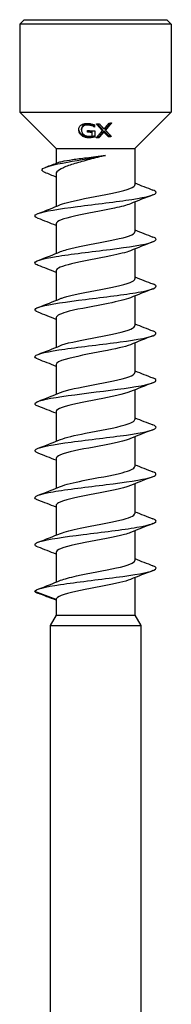
# Model space of a CAD drawing. Units: millimetres. Extents: x -15 to 40, y -264 to 0.
# Drawn here: x -5 to 5, y -65 to 0 of the extents above; entities that cross this region are included whole.
import ezdxf

# ---------------------------------------------------------------- set-up
doc = ezdxf.new("R2010")
doc.units = ezdxf.units.MM

# ---------------------------------------------------------------- blocks, each defined once
blk = doc.blocks.new('SWD80X130-Front')
at = {"layer": ''}
for p, q in [((-4.7, 0), (-5, -0.3)), ((-4.7, 0), (4.7, 0)), ((4.7, 0), (5, -0.3)), ((5, -0.3), (-5, -0.3)), ((-5, -0.3), (-5, -6.1)), ((5, -0.3), (5, -6.1)), ((-5, -6.1), (5, -6.1)), ((-2.6, -8.5), (-5, -6.1)), ((2.6, -8.5), (5, -6.1)), ((-0.234, -7.009), (-0.234, -6.939)), ((-0.07, -7.09), (-0.07, -7.019)), ((-0.055, -6.943), (-0.055, -7.09)), ((-0.92, -7.279), (-0.92, -7.207)), ((-0.22, -7.441), (-0.22, -7.37)), ((-0.049, -7.337), (-0.049, -7.738)), ((0.23, -7.795), (0.23, -7.725)), ((0.457, -7.325), (0.457, -7.254)), ((0.552, -7.412), (0.552, -7.341)), ((0.66, -7.304), (0.66, -7.233)), ((0.868, -7.742), (0.868, -7.67)), ((-2.6, -8.5), (2.6, -8.5)), ((-2.6, -8.5), (-2.6, -9.48)), ((2.6, -8.5), (2.6, -10.898)), ((-2.6, -10.185), (-2.6, -12.33)), ((2.6, -12.034), (2.6, -13.998)), ((-2.6, -13.467), (-2.6, -15.43)), ((2.6, -15.134), (2.6, -17.098)), ((-2.6, -16.567), (-2.6, -18.53)), ((2.6, -18.234), (2.6, -20.198)), ((-2.6, -19.667), (-2.6, -21.63)), ((2.6, -21.334), (2.6, -23.298)), ((-2.6, -22.767), (-2.6, -24.73)), ((2.6, -24.434), (2.6, -26.398)), ((-2.6, -25.867), (-2.6, -27.83)), ((2.6, -27.534), (2.6, -29.498)), ((-2.6, -28.967), (-2.6, -30.93)), ((2.6, -30.634), (2.6, -32.598)), ((-2.6, -32.067), (-2.6, -34.03)), ((2.6, -33.734), (2.6, -35.698)), ((-2.6, -35.167), (-2.6, -37.13)), ((2.6, -36.834), (2.6, -39.307)), ((-2.6, -38.267), (-4, -37.757)), ((-2.6, -38.267), (-2.6, -39.307)), ((-2.6, -39.307), (-3, -40)), ((-2.6, -39.307), (2.6, -39.307)), ((2.6, -39.307), (3, -40)), ((-3, -40), (3, -40)), ((-3, -40), (-3, -90)), ((3, -40), (3, -90))]:
    blk.add_line(p, q, dxfattribs=at)
for points, knots in [([(-1.1, -7.259), (-1.1, -7.193), (-1.088, -7.129), (-1.045, -7.051), (-1.028, -7.024), (-0.981, -6.975), (-0.957, -6.955), (-0.929, -6.937)], [0, 0, 0, 0, 0.028409, 0.028409, 0.03840281, 0.03840281, 0.04642532, 0.04642532, 0.04642532, 0.04642532]), ([(-0.929, -6.937), (-0.883, -6.908), (-0.83, -6.887), (-0.739, -6.865), (-0.694, -6.856), (-0.583, -6.847), (-0.532, -6.847), (-0.48, -6.85)], [0, 0, 0, 0, 0.02030655, 0.02030655, 0.03027681, 0.03027681, 0.03850398, 0.03850398, 0.03850398, 0.03850398]), ([(-0.5, -6.883), (-0.554, -6.88), (-0.607, -6.882), (-0.7, -6.902), (-0.739, -6.917), (-0.802, -6.954), (-0.838, -6.981), (-0.885, -7.049), (-0.898, -7.077), (-0.916, -7.139), (-0.92, -7.173), (-0.92, -7.207)], [0, 0, 0, 0, 0.01618087, 0.01618087, 0.03053083, 0.03053083, 0.04297222, 0.04297222, 0.050874, 0.050874, 0.05966763, 0.05966763, 0.05966763, 0.05966763]), ([(-0.5, -6.954), (-0.554, -6.951), (-0.607, -6.954), (-0.7, -6.973), (-0.739, -6.988), (-0.802, -7.026), (-0.839, -7.053), (-0.886, -7.121), (-0.898, -7.148), (-0.916, -7.21), (-0.92, -7.244), (-0.92, -7.279)], [0, 0, 0, 0, 0.01619772, 0.01619772, 0.03052411, 0.03052411, 0.04306957, 0.04306957, 0.05080517, 0.05080517, 0.05964083, 0.05964083, 0.05964083, 0.05964083]), ([(-0.234, -6.939), (-0.272, -6.924), (-0.313, -6.913), (-0.377, -6.898), (-0.426, -6.888), (-0.5, -6.883)], [0, 0, 0, 0, 0.01279754, 0.01279754, 0.01963567, 0.01963567, 0.01963567, 0.01963567]), ([(-0.234, -7.009), (-0.272, -6.995), (-0.313, -6.984), (-0.376, -6.969), (-0.426, -6.959), (-0.5, -6.954)], [0, 0, 0, 0, 0.01269449, 0.01269449, 0.01979452, 0.01979452, 0.01979452, 0.01979452]), ([(-0.48, -6.85), (-0.439, -6.852), (-0.398, -6.856), (-0.333, -6.866), (-0.29, -6.873), (-0.239, -6.886)], [0, 0, 0, 0, 0.0123998, 0.0123998, 0.01972915, 0.01972915, 0.01972915, 0.01972915]), ([(-0.239, -6.886), (-0.206, -6.893), (-0.173, -6.903), (-0.128, -6.918), (-0.087, -6.93), (-0.055, -6.943)], [0, 0, 0, 0, 0.01023086, 0.01023086, 0.01479825, 0.01479825, 0.01479825, 0.01479825]), ([(-0.07, -7.019), (-0.091, -7.006), (-0.113, -6.993), (-0.145, -6.975), (-0.171, -6.961), (-0.234, -6.939)], [0, 0, 0, 0, 0.00861921, 0.00861921, 0.01201283, 0.01201283, 0.01201283, 0.01201283]), ([(-0.07, -7.09), (-0.091, -7.076), (-0.113, -7.063), (-0.145, -7.046), (-0.171, -7.032), (-0.234, -7.009)], [0, 0, 0, 0, 0.00861592, 0.00861592, 0.01201958, 0.01201958, 0.01201958, 0.01201958]), ([(-0.93, -7.634), (-0.978, -7.592), (-1.014, -7.546), (-1.065, -7.453), (-1.078, -7.414), (-1.095, -7.343), (-1.1, -7.3), (-1.1, -7.259)], [0, 0, 0, 0, 0.02094716, 0.02094716, 0.04024087, 0.04024087, 0.06925257, 0.06925257, 0.06925257, 0.06925257]), ([(-0.93, -7.562), (-0.977, -7.521), (-1.013, -7.475), (-1.065, -7.382), (-1.078, -7.342), (-1.092, -7.284), (-1.097, -7.253), (-1.099, -7.224)], [0, 0, 0, 0, 0.02068155, 0.02068155, 0.04026211, 0.04026211, 0.06111072, 0.06111072, 0.06111072, 0.06111072]), ([(-0.481, -7.728), (-0.568, -7.722), (-0.653, -7.705), (-0.757, -7.667), (-0.796, -7.651), (-0.873, -7.606), (-0.903, -7.585), (-0.93, -7.562)], [0, 0, 0, 0, 0.0260864, 0.0260864, 0.03356397, 0.03356397, 0.03917601, 0.03917601, 0.03917601, 0.03917601]), ([(-0.481, -7.8), (-0.56, -7.794), (-0.638, -7.779), (-0.754, -7.74), (-0.793, -7.723), (-0.867, -7.683), (-0.9, -7.659), (-0.93, -7.634)], [0, 0, 0, 0, 0.0237648, 0.0237648, 0.0370275, 0.0370275, 0.05011532, 0.05011532, 0.05011532, 0.05011532]), ([(-0.92, -7.279), (-0.92, -7.332), (-0.912, -7.388), (-0.882, -7.46), (-0.87, -7.484), (-0.837, -7.53), (-0.82, -7.55), (-0.801, -7.568)], [0, 0, 0, 0, 0.02287164, 0.02287164, 0.03046314, 0.03046314, 0.0364331, 0.0364331, 0.0364331, 0.0364331]), ([(-0.801, -7.568), (-0.769, -7.598), (-0.731, -7.624), (-0.657, -7.659), (-0.626, -7.669), (-0.559, -7.686), (-0.523, -7.691), (-0.488, -7.694)], [0, 0, 0, 0, 0.01505001, 0.01505001, 0.02508724, 0.02508724, 0.03576923, 0.03576923, 0.03576923, 0.03576923]), ([(-0.488, -7.694), (-0.441, -7.697), (-0.395, -7.698), (-0.318, -7.694), (-0.267, -7.691), (-0.22, -7.678)], [0, 0, 0, 0, 0.01398616, 0.01398616, 0.02329577, 0.02329577, 0.02329577, 0.02329577]), ([(-0.241, -7.715), (-0.279, -7.722), (-0.319, -7.727), (-0.372, -7.731), (-0.411, -7.734), (-0.481, -7.728)], [0, 0, 0, 0, 0.01178338, 0.01178338, 0.01647744, 0.01647744, 0.01647744, 0.01647744]), ([(-0.241, -7.786), (-0.278, -7.792), (-0.318, -7.798), (-0.372, -7.802), (-0.411, -7.805), (-0.481, -7.8)], [0, 0, 0, 0, 0.01165493, 0.01165493, 0.01666673, 0.01666673, 0.01666673, 0.01666673]), ([(-0.049, -7.667), (-0.077, -7.676), (-0.109, -7.685), (-0.152, -7.696), (-0.194, -7.707), (-0.241, -7.715)], [0, 0, 0, 0, 0.00889074, 0.00889074, 0.01322333, 0.01322333, 0.01322333, 0.01322333]), ([(-0.049, -7.738), (-0.076, -7.747), (-0.109, -7.755), (-0.152, -7.767), (-0.194, -7.778), (-0.241, -7.786)], [0, 0, 0, 0, 0.00888094, 0.00888094, 0.01324805, 0.01324805, 0.01324805, 0.01324805]), ([(-3.331, -10.084), (-3.491, -10.02), (-3.558, -9.955), (-3.525, -9.891), (-3.443, -9.728), (-2.743, -9.566), (-1.847, -9.404), (-1.026, -9.255), (-0.07, -9.106), (0.652, -8.957)], [0.552923, 0.552923, 0.552923, 0.552923, 0.945012, 0.945012, 0.945012, 1.9327, 1.9327, 1.9327, 2.837568, 2.837568, 2.837568, 2.837568]), ([(0.652, -8.957), (0.313, -9.048), (-0.04, -9.137), (-0.732, -9.318), (-1.064, -9.408), (-1.66, -9.589), (-1.918, -9.679), (-2.323, -9.86), (-2.465, -9.949), (-2.58, -10.088), (-2.6, -10.137), (-2.6, -10.185)], [0, 0, 0, 0, 0.1083945, 0.1083945, 0.2167891, 0.2167891, 0.3251836, 0.3251836, 0.4335782, 0.4335782, 0.49156, 0.49156, 0.49156, 0.49156]), ([(-2.468, -9.429), (-2.404, -9.405), (-2.317, -9.38), (-2.029, -9.314), (-1.794, -9.273), (-1.24, -9.191), (-0.927, -9.15), (-0.39, -9.084), (-0.181, -9.058), (0.239, -9.008), (0.448, -8.983), (0.652, -8.957)], [0.3503551, 0.3503551, 0.3503551, 0.3503551, 0.4122072, 0.4122072, 0.515259, 0.515259, 0.6183108, 0.6183108, 0.6817779, 0.6817779, 0.745245, 0.745245, 0.745245, 0.745245]), ([(-2.299, -12.211), (-2.143, -12.146), (-1.931, -12.081), (-1.671, -12.017), (-0.941, -11.836), (0.139, -11.655), (1.016, -11.475), (1.866, -11.299), (2.49, -11.124), (2.586, -10.949), (2.595, -10.932), (2.6, -10.915), (2.599, -10.898)], [50.746076, 50.746076, 50.746076, 50.746076, 51.138457, 51.138457, 51.138457, 52.237656, 52.237656, 52.237656, 53.303062, 53.303062, 53.303062, 53.407075, 53.407075, 53.407075, 53.407075]), ([(-3.782, -13.118), (-4.053, -13.012), (-4.068, -12.906), (-3.799, -12.8), (-3.403, -12.644), (-2.401, -12.488), (-1.193, -12.332), (0.011, -12.176), (1.39, -12.02), (2.4, -11.865), (3.418, -11.708), (4.033, -11.551), (3.999, -11.394), (3.988, -11.345), (3.913, -11.295), (3.783, -11.246)], [49.938741, 49.938741, 49.938741, 49.938741, 50.583918, 50.583918, 50.583918, 51.533371, 51.533371, 51.533371, 52.479647, 52.479647, 52.479647, 53.433939, 53.433939, 53.433939, 53.733816, 53.733816, 53.733816, 53.733816]), ([(2.298, -12.154), (2.06, -12.251), (1.694, -12.348), (1.244, -12.445), (0.434, -12.621), (-0.615, -12.796), (-1.394, -12.971), (-2.129, -13.136), (-2.596, -13.301), (-2.6, -13.467)], [-52.926481, -52.926481, -52.926481, -52.926481, -52.33537, -52.33537, -52.33537, -51.270261, -51.270261, -51.270261, -50.265482, -50.265482, -50.265482, -50.265482]), ([(-2.301, -15.311), (-2.191, -15.265), (-2.052, -15.219), (-1.886, -15.173), (-1.255, -14.999), (-0.253, -14.825), (0.637, -14.65), (1.525, -14.477), (2.267, -14.303), (2.508, -14.129), (2.569, -14.085), (2.597, -14.041), (2.595, -13.998)], [44.462891, 44.462891, 44.462891, 44.462891, 44.741288, 44.741288, 44.741288, 45.800632, 45.800632, 45.800632, 46.857702, 46.857702, 46.857702, 47.12389, 47.12389, 47.12389, 47.12389]), ([(-3.784, -16.218), (-3.887, -16.18), (-3.955, -16.141), (-3.984, -16.102), (-4.099, -15.945), (-3.568, -15.788), (-2.603, -15.632), (-1.64, -15.475), (-0.271, -15.319), (0.96, -15.163), (2.189, -15.006), (3.247, -14.85), (3.716, -14.694), (4.064, -14.578), (4.08, -14.462), (3.784, -14.346)], [43.655556, 43.655556, 43.655556, 43.655556, 43.891557, 43.891557, 43.891557, 44.844541, 44.844541, 44.844541, 45.795518, 45.795518, 45.795518, 46.744671, 46.744671, 46.744671, 47.450631, 47.450631, 47.450631, 47.450631]), ([(2.3, -15.254), (2.021, -15.367), (1.567, -15.48), (1.018, -15.593), (0.172, -15.768), (-0.864, -15.942), (-1.591, -16.117), (-2.217, -16.267), (-2.592, -16.417), (-2.598, -16.567)], [-46.643296, -46.643296, -46.643296, -46.643296, -45.955349, -45.955349, -45.955349, -44.89438, -44.89438, -44.89438, -43.982297, -43.982297, -43.982297, -43.982297]), ([(-3.786, -19.318), (-4.115, -19.189), (-4.05, -19.06), (-3.588, -18.931), (-3.03, -18.775), (-1.905, -18.62), (-0.659, -18.464), (0.585, -18.308), (1.92, -18.153), (2.816, -17.997), (3.732, -17.838), (4.165, -17.679), (3.937, -17.519), (3.902, -17.495), (3.851, -17.47), (3.786, -17.446)], [37.372371, 37.372371, 37.372371, 37.372371, 38.156961, 38.156961, 38.156961, 39.104303, 39.104303, 39.104303, 40.0509, 40.0509, 40.0509, 41.018672, 41.018672, 41.018672, 41.167446, 41.167446, 41.167446, 41.167446]), ([(-2.304, -18.411), (-2.247, -18.387), (-2.183, -18.363), (-2.111, -18.34), (-1.565, -18.163), (-0.586, -17.985), (0.341, -17.808), (1.264, -17.631), (2.097, -17.454), (2.429, -17.278), (2.542, -17.218), (2.595, -17.158), (2.593, -17.098)], [38.179706, 38.179706, 38.179706, 38.179706, 38.322792, 38.322792, 38.322792, 39.40135, 39.40135, 39.40135, 40.476003, 40.476003, 40.476003, 40.840704, 40.840704, 40.840704, 40.840704]), ([(2.301, -18.354), (1.992, -18.479), (1.464, -18.604), (0.84, -18.73), (-0.028, -18.903), (-1.047, -19.077), (-1.731, -19.251), (-2.276, -19.39), (-2.59, -19.528), (-2.597, -19.667)], [-40.360111, -40.360111, -40.360111, -40.360111, -39.598711, -39.598711, -39.598711, -38.541303, -38.541303, -38.541303, -37.699112, -37.699112, -37.699112, -37.699112]), ([(-3.781, -22.418), (-3.958, -22.351), (-4.032, -22.283), (-3.986, -22.215), (-3.878, -22.058), (-3.125, -21.902), (-2.029, -21.745), (-0.934, -21.588), (0.474, -21.431), (1.634, -21.275), (2.792, -21.118), (3.672, -20.962), (3.922, -20.805), (4.06, -20.719), (4.004, -20.632), (3.781, -20.546)], [31.089185, 31.089185, 31.089185, 31.089185, 31.500923, 31.500923, 31.500923, 32.454743, 32.454743, 32.454743, 33.4075, 33.4075, 33.4075, 34.359241, 34.359241, 34.359241, 34.88426, 34.88426, 34.88426, 34.88426]), ([(-2.305, -21.511), (-2.276, -21.498), (-2.244, -21.486), (-2.21, -21.474), (-1.725, -21.299), (-0.801, -21.125), (0.119, -20.95), (1.037, -20.776), (1.912, -20.601), (2.324, -20.427), (2.505, -20.35), (2.593, -20.274), (2.592, -20.198)], [31.89652, 31.89652, 31.89652, 31.89652, 31.970688, 31.970688, 31.970688, 33.032376, 33.032376, 33.032376, 34.092779, 34.092779, 34.092779, 34.557519, 34.557519, 34.557519, 34.557519]), ([(2.303, -21.454), (1.942, -21.6), (1.276, -21.746), (0.521, -21.892), (-0.392, -22.069), (-1.396, -22.246), (-1.995, -22.423), (-2.382, -22.538), (-2.589, -22.652), (-2.593, -22.767)], [-34.076925, -34.076925, -34.076925, -34.076925, -33.188606, -33.188606, -33.188606, -32.112321, -32.112321, -32.112321, -31.415927, -31.415927, -31.415927, -31.415927]), ([(-2.305, -24.611), (-1.892, -24.442), (-1.052, -24.273), (-0.163, -24.104), (0.761, -23.928), (1.701, -23.752), (2.197, -23.576), (2.458, -23.483), (2.591, -23.39), (2.591, -23.298)], [25.613335, 25.613335, 25.613335, 25.613335, 26.640659, 26.640659, 26.640659, 27.709766, 27.709766, 27.709766, 28.274334, 28.274334, 28.274334, 28.274334]), ([(-3.788, -25.518), (-4.192, -25.363), (-3.989, -25.207), (-3.255, -25.051), (-2.51, -24.893), (-1.239, -24.735), (0.043, -24.577), (1.322, -24.419), (2.578, -24.261), (3.301, -24.103), (3.999, -23.951), (4.182, -23.798), (3.788, -23.646)], [24.806, 24.806, 24.806, 24.806, 25.753015, 25.753015, 25.753015, 26.714219, 26.714219, 26.714219, 27.674068, 27.674068, 27.674068, 28.601075, 28.601075, 28.601075, 28.601075]), ([(2.305, -24.554), (1.889, -24.724), (1.038, -24.895), (0.142, -25.065), (-0.781, -25.24), (-1.714, -25.415), (-2.204, -25.591), (-2.461, -25.683), (-2.591, -25.775), (-2.592, -25.867)], [-27.79374, -27.79374, -27.79374, -27.79374, -26.757996, -26.757996, -26.757996, -25.692058, -25.692058, -25.692058, -25.132741, -25.132741, -25.132741, -25.132741]), ([(-2.303, -27.711), (-1.964, -27.574), (-1.36, -27.437), (-0.662, -27.3), (0.265, -27.118), (1.316, -26.936), (1.95, -26.754), (2.364, -26.635), (2.588, -26.516), (2.593, -26.398)], [19.33015, 19.33015, 19.33015, 19.33015, 20.162999, 20.162999, 20.162999, 21.268382, 21.268382, 21.268382, 21.991149, 21.991149, 21.991149, 21.991149]), ([(-3.781, -28.618), (-4.01, -28.53), (-4.062, -28.441), (-3.91, -28.352), (-3.643, -28.196), (-2.754, -28.04), (-1.595, -27.884), (-0.436, -27.729), (0.963, -27.573), (2.048, -27.417), (3.133, -27.261), (3.877, -27.105), (3.985, -26.95), (4.032, -26.882), (3.959, -26.814), (3.781, -26.746)], [18.522815, 18.522815, 18.522815, 18.522815, 19.062231, 19.062231, 19.062231, 20.010287, 20.010287, 20.010287, 20.957945, 20.957945, 20.957945, 21.905215, 21.905215, 21.905215, 22.31789, 22.31789, 22.31789, 22.31789]), ([(2.305, -27.654), (2.278, -27.665), (2.249, -27.676), (2.218, -27.687), (1.74, -27.862), (0.821, -28.036), (-0.096, -28.21), (-1.013, -28.384), (-1.891, -28.558), (-2.311, -28.732), (-2.5, -28.81), (-2.593, -28.889), (-2.592, -28.967)], [-21.510555, -21.510555, -21.510555, -21.510555, -21.442472, -21.442472, -21.442472, -20.383292, -20.383292, -20.383292, -19.325271, -19.325271, -19.325271, -18.849556, -18.849556, -18.849556, -18.849556]), ([(-3.786, -31.718), (-3.862, -31.69), (-3.918, -31.661), (-3.954, -31.632), (-4.146, -31.476), (-3.699, -31.32), (-2.791, -31.163), (-1.883, -31.007), (-0.538, -30.851), (0.71, -30.694), (1.957, -30.538), (3.073, -30.382), (3.615, -30.225), (4.054, -30.099), (4.107, -29.972), (3.785, -29.846)], [12.239629, 12.239629, 12.239629, 12.239629, 12.413744, 12.413744, 12.413744, 13.364902, 13.364902, 13.364902, 14.315583, 14.315583, 14.315583, 15.265799, 15.265799, 15.265799, 16.034705, 16.034705, 16.034705, 16.034705]), ([(-2.301, -30.811), (-1.987, -30.683), (-1.447, -30.556), (-0.811, -30.429), (0.061, -30.255), (1.079, -30.081), (1.756, -29.907), (2.286, -29.77), (2.59, -29.634), (2.596, -29.498)], [13.046964, 13.046964, 13.046964, 13.046964, 13.820045, 13.820045, 13.820045, 14.878577, 14.878577, 14.878577, 15.707963, 15.707963, 15.707963, 15.707963]), ([(2.303, -30.754), (2.237, -30.782), (2.16, -30.809), (2.072, -30.837), (1.511, -31.013), (0.532, -31.189), (-0.386, -31.365), (-1.301, -31.541), (-2.118, -31.716), (-2.439, -31.892), (-2.545, -31.95), (-2.596, -32.008), (-2.593, -32.067)], [-15.227369, -15.227369, -15.227369, -15.227369, -15.059247, -15.059247, -15.059247, -13.988206, -13.988206, -13.988206, -12.920493, -12.920493, -12.920493, -12.566371, -12.566371, -12.566371, -12.566371]), ([(-3.784, -34.818), (-4.094, -34.697), (-4.06, -34.575), (-3.664, -34.453), (-3.153, -34.297), (-2.055, -34.14), (-0.809, -33.983), (0.437, -33.826), (1.797, -33.669), (2.727, -33.512), (3.657, -33.355), (4.133, -33.199), (3.965, -33.042), (3.931, -33.01), (3.87, -32.978), (3.785, -32.946)], [5.956444, 5.956444, 5.956444, 5.956444, 6.696135, 6.696135, 6.696135, 7.650397, 7.650397, 7.650397, 8.604112, 8.604112, 8.604112, 9.557293, 9.557293, 9.557293, 9.751519, 9.751519, 9.751519, 9.751519]), ([(-2.3, -33.911), (-2.019, -33.797), (-1.561, -33.683), (-1.008, -33.569), (-0.159, -33.394), (0.878, -33.22), (1.603, -33.045), (2.221, -32.896), (2.592, -32.747), (2.598, -32.598)], [6.763779, 6.763779, 6.763779, 6.763779, 7.455998, 7.455998, 7.455998, 8.518282, 8.518282, 8.518282, 9.424778, 9.424778, 9.424778, 9.424778]), ([(2.301, -33.854), (2.196, -33.898), (2.064, -33.942), (1.907, -33.985), (1.268, -34.164), (0.237, -34.342), (-0.671, -34.521), (-1.568, -34.697), (-2.307, -34.873), (-2.527, -35.049), (-2.575, -35.088), (-2.598, -35.128), (-2.596, -35.167)], [-8.944184, -8.944184, -8.944184, -8.944184, -8.677549, -8.677549, -8.677549, -7.592855, -7.592855, -7.592855, -6.521403, -6.521403, -6.521403, -6.283185, -6.283185, -6.283185, -6.283185]), ([(-2.298, -37.011), (-2.062, -36.914), (-1.7, -36.817), (-1.254, -36.721), (-0.445, -36.546), (0.607, -36.37), (1.388, -36.195), (2.127, -36.029), (2.596, -35.863), (2.6, -35.698)], [0.480594, 0.480594, 0.480594, 0.480594, 1.067403, 1.067403, 1.067403, 2.134024, 2.134024, 2.134024, 3.141593, 3.141593, 3.141593, 3.141593]), ([(-4, -37.757), (-4, -37.6), (-3.345, -37.442), (-2.299, -37.284), (-1.254, -37.127), (0.153, -36.969), (1.354, -36.812), (2.555, -36.654), (3.519, -36.497), (3.857, -36.34), (4.067, -36.242), (4.032, -36.144), (3.781, -36.046)], [0, 0, 0, 0, 0.958422, 0.958422, 0.958422, 1.916213, 1.916213, 1.916213, 2.873385, 2.873385, 2.873385, 3.468334, 3.468334, 3.468334, 3.468334]), ([(2.298, -36.954), (2.128, -37.024), (1.89, -37.095), (1.597, -37.165), (0.875, -37.339), (-0.154, -37.513), (-0.998, -37.686), (-1.844, -37.86), (-2.471, -38.034), (-2.581, -38.207), (-2.594, -38.227), (-2.6, -38.247), (-2.6, -38.267)], [-2.660999, -2.660999, -2.660999, -2.660999, -2.232189, -2.232189, -2.232189, -1.176686, -1.176686, -1.176686, -0.120257, -0.120257, -0.120257, 0, 0, 0, 0])]:
    blk.add_open_spline(points, degree=3, knots=knots, dxfattribs=at)
for points, degree in [([(-0.055, -7.019), (-0.062, -7.019), (-0.07, -7.019)], 2), ([(-0.055, -7.09), (-0.062, -7.09), (-0.07, -7.09)], 2), ([(0.056, -6.88), (0.155, -6.879), (0.254, -6.876)], 2), ([(0.88, -6.834), (0.973, -6.825), (1.066, -6.813)], 2), ([(-0.521, -7.319), (-0.285, -7.335), (-0.049, -7.337)], 2), ([(-0.22, -7.37), (-0.371, -7.365), (-0.521, -7.354)], 2), ([(-0.22, -7.441), (-0.371, -7.436), (-0.521, -7.425)], 2), ([(0.23, -7.795), (0.136, -7.799), (0.043, -7.799)], 2), ([(0.23, -7.725), (0.168, -7.727), (0.107, -7.728)], 2), ([(1.002, -7.651), (0.935, -7.661), (0.868, -7.67)], 2), ([(1.066, -7.713), (0.967, -7.729), (0.868, -7.742)], 2), ([(-3.272, -9.734), (-3.003, -9.633), (-2.735, -9.532), (-2.468, -9.429)], 3), ([(-2.6, -10.391), (-2.845, -10.287), (-3.092, -10.185), (-3.339, -10.084)], 3), ([(2.6, -10.78), (2.994, -10.939), (3.391, -11.093), (3.788, -11.246)], 3), ([(3.788, -11.568), (3.292, -11.759), (2.796, -11.953), (2.305, -12.154)], 3), ([(-3.788, -12.796), (-3.292, -12.605), (-2.796, -12.412), (-2.305, -12.211)], 3), ([(-2.6, -13.584), (-2.994, -13.425), (-3.391, -13.271), (-3.788, -13.118)], 3), ([(2.6, -13.88), (2.994, -14.039), (3.391, -14.193), (3.788, -14.346)], 3), ([(3.788, -14.668), (3.292, -14.859), (2.796, -15.053), (2.305, -15.254)], 3), ([(-3.788, -15.896), (-3.292, -15.705), (-2.796, -15.512), (-2.305, -15.311)], 3), ([(-2.6, -16.684), (-2.994, -16.525), (-3.391, -16.371), (-3.788, -16.218)], 3), ([(2.6, -16.98), (2.994, -17.139), (3.391, -17.293), (3.788, -17.446)], 3), ([(3.788, -17.768), (3.292, -17.959), (2.796, -18.153), (2.305, -18.354)], 3), ([(-3.788, -18.996), (-3.292, -18.805), (-2.796, -18.612), (-2.305, -18.411)], 3), ([(-2.6, -19.784), (-2.994, -19.625), (-3.391, -19.471), (-3.788, -19.318)], 3), ([(2.6, -20.08), (2.994, -20.239), (3.391, -20.393), (3.788, -20.546)], 3), ([(3.788, -20.868), (3.292, -21.059), (2.796, -21.253), (2.305, -21.454)], 3), ([(-3.788, -22.096), (-3.292, -21.905), (-2.796, -21.712), (-2.305, -21.511)], 3), ([(-2.6, -22.884), (-2.994, -22.725), (-3.391, -22.571), (-3.788, -22.418)], 3), ([(2.6, -23.18), (2.994, -23.339), (3.391, -23.493), (3.788, -23.646)], 3), ([(3.788, -23.968), (3.292, -24.159), (2.796, -24.353), (2.305, -24.554)], 3), ([(-3.788, -25.196), (-3.292, -25.005), (-2.796, -24.812), (-2.305, -24.611)], 3), ([(-2.6, -25.984), (-2.994, -25.825), (-3.391, -25.671), (-3.788, -25.518)], 3), ([(2.6, -26.28), (2.994, -26.439), (3.391, -26.593), (3.788, -26.746)], 3), ([(3.788, -27.068), (3.292, -27.259), (2.796, -27.453), (2.305, -27.654)], 3), ([(-3.788, -28.296), (-3.292, -28.105), (-2.796, -27.912), (-2.305, -27.711)], 3), ([(-2.6, -29.084), (-2.994, -28.925), (-3.391, -28.771), (-3.788, -28.618)], 3), ([(2.6, -29.38), (2.994, -29.539), (3.391, -29.693), (3.788, -29.846)], 3), ([(3.788, -30.168), (3.292, -30.359), (2.796, -30.553), (2.305, -30.754)], 3), ([(-3.788, -31.396), (-3.292, -31.205), (-2.796, -31.012), (-2.305, -30.811)], 3), ([(-2.6, -32.184), (-2.994, -32.025), (-3.391, -31.871), (-3.788, -31.718)], 3), ([(2.6, -32.48), (2.994, -32.639), (3.391, -32.793), (3.788, -32.946)], 3), ([(3.788, -33.268), (3.292, -33.459), (2.796, -33.653), (2.305, -33.854)], 3), ([(-3.788, -34.496), (-3.292, -34.305), (-2.796, -34.112), (-2.305, -33.911)], 3), ([(-2.6, -35.284), (-2.994, -35.125), (-3.391, -34.971), (-3.788, -34.818)], 3), ([(2.6, -35.58), (2.994, -35.739), (3.391, -35.893), (3.788, -36.046)], 3), ([(3.788, -36.368), (3.292, -36.559), (2.796, -36.753), (2.305, -36.954)], 3), ([(-3.788, -37.596), (-3.292, -37.405), (-2.796, -37.212), (-2.305, -37.011)], 3), ([(-4, -37.757), (-3.964, -37.793), (-3.895, -37.829), (-3.798, -37.865)], 3), ([(-2.6, -38.317), (-2.999, -38.164), (-3.4, -38.014), (-3.8, -37.865)], 3)]:
    blk.add_open_spline(points, degree=degree, dxfattribs=at)
for points, weights in [([(0.457, -7.325), (0.268, -7.121), (0.056, -6.88)], [1.00012942082, 1.00197018288, 1.00049584754]), ([(0.457, -7.254), (0.296, -7.08), (0.118, -6.879)], [1.01117610577, 1.03398853053, 1.05467640978]), ([(0.254, -6.876), (0.416, -7.059), (0.564, -7.219)], [1.00040377017, 1.00127130641, 1.00015244232]), ([(0.564, -7.219), (0.715, -7.037), (0.88, -6.834)], [1.00013210258, 1.00124203314, 1.00036561929]), ([(1.066, -6.813), (0.851, -7.075), (0.66, -7.304)], [1.00046400185, 1.00196011514, 1.0002315821]), ([(1.001, -6.821), (0.822, -7.039), (0.66, -7.233)], [1.0535451821, 1.03350232931, 1.0114160294]), ([(-0.521, -7.425), (-0.521, -7.373), (-0.521, -7.319)], [1.00006113157, 1.00021509309, 1.00015995774]), ([(-0.22, -7.678), (-0.22, -7.563), (-0.22, -7.441)], [1.00002243005, 1.00073967047, 1.0003274424]), ([(0.043, -7.799), (0.237, -7.583), (0.457, -7.325)], [1.00000157918, 1.0024230006, 1.00057963802]), ([(0.552, -7.341), (0.382, -7.546), (0.23, -7.725)], [1.06019600032, 1.03668971447, 1.01078253535]), ([(0.552, -7.412), (0.382, -7.617), (0.23, -7.795)], [1.00048129069, 1.00164537081, 1.00003629099]), ([(0.868, -7.67), (0.719, -7.52), (0.552, -7.341)], [1.02304852482, 1.04919311066, 1.07290418286]), ([(0.868, -7.742), (0.718, -7.591), (0.552, -7.412)], [1.00063689713, 1.00202786921, 1.00064457286]), ([(0.66, -7.304), (0.876, -7.532), (1.066, -7.713)], [1.0008352012, 1.00321883786, 1.00123030894])]:
    blk.add_rational_spline(points, weights, degree=2, dxfattribs=at)

msp = doc.modelspace()

# ---------------------------------------------------------------- block references
msp.add_blockref('SWD80X130-Front', (0, 0))

doc.saveas('drawing.dxf')
